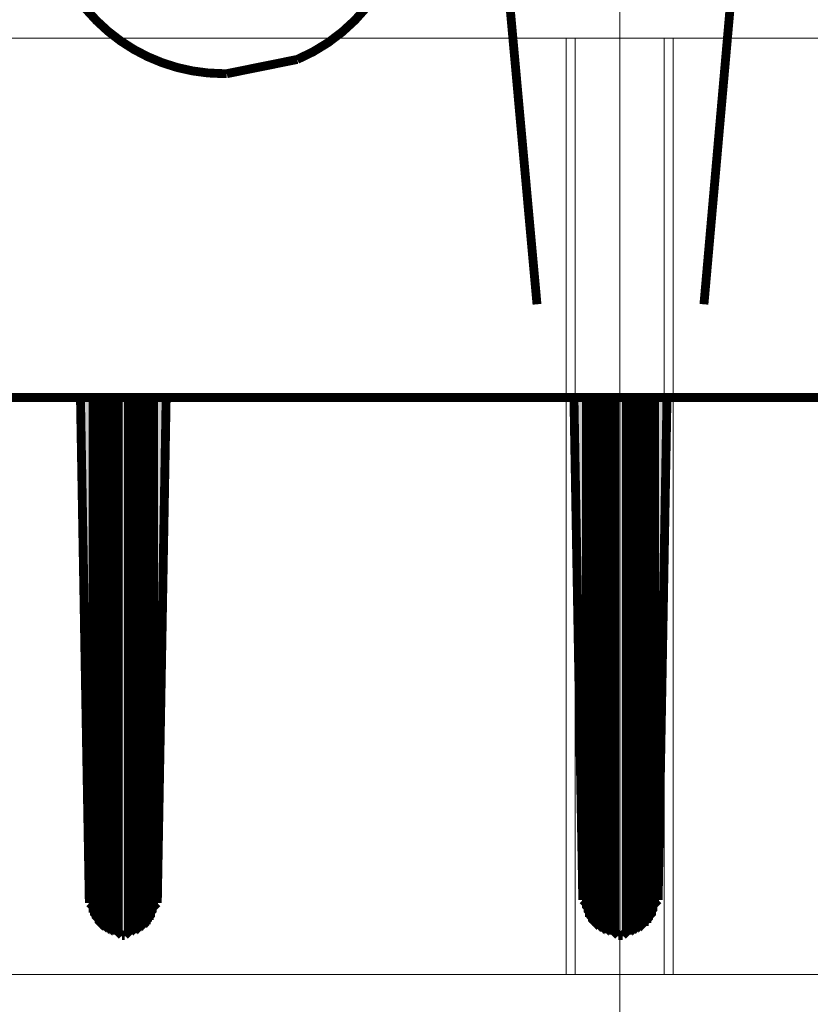
# Model space of a CAD drawing. Units: millimetres. Extents: x 717208 to 724594, y 523561 to 527724.
# Drawn here: x 722388 to 722459, y 526928 to 527016 of the extents above; entities that cross this region are included whole.
import ezdxf

# ---------------------------------------------------------------- set-up
doc = ezdxf.new("R2010")
doc.units = ezdxf.units.MM
doc.linetypes.add('CENTER2', pattern=[28.575, 19.05, -3.175, 3.175, -3.175])
doc.layers.get('0').update_dxf_attribs({"lineweight": 15})
doc.layers.add('Centre line', color=5, linetype='CENTER2', lineweight=0)

msp = doc.modelspace()

# ---------------------------------------------------------------- hatches: boundary and pattern name
at = {"lineweight": 0, "extrusion": (0, 0, -1)}
for points in [[(-722394.384, 526937.126), (-722393.588, 526982.481), (-722394.384, 526982.481)], [(-722394.517, 526936.33), (-722394.384, 526936.33), (-722394.517, 526982.481)], [(-722394.384, 526936.33), (-722394.384, 526982.481), (-722394.517, 526982.481)], [(-722394.384, 526936.463), (-722394.384, 526936.463), (-722394.384, 526982.481)], [(-722394.384, 526936.595), (-722394.384, 526936.595), (-722394.384, 526982.481)], [(-722394.384, 526936.728), (-722394.384, 526936.728), (-722394.384, 526982.481)], [(-722394.384, 526936.861), (-722394.384, 526936.861), (-722394.384, 526982.481)], [(-722394.384, 526936.993), (-722394.384, 526936.993), (-722394.384, 526982.481)], [(-722394.384, 526937.126), (-722394.384, 526937.126), (-722394.384, 526982.481)], [(-722394.649, 526935.932), (-722394.517, 526936.065), (-722394.649, 526982.481)], [(-722394.517, 526936.065), (-722394.517, 526982.481), (-722394.649, 526982.481)], [(-722394.517, 526936.198), (-722394.517, 526936.198), (-722394.517, 526982.481)], [(-722394.517, 526936.33), (-722394.517, 526936.33), (-722394.517, 526982.481)], [(-722394.782, 526935.667), (-722394.649, 526935.8), (-722394.782, 526982.481)], [(-722394.649, 526935.8), (-722394.649, 526982.481), (-722394.782, 526982.481)], [(-722394.649, 526935.932), (-722394.649, 526935.932), (-722394.649, 526982.481)], [(-722394.915, 526935.535), (-722394.782, 526935.667), (-722394.915, 526982.481)], [(-722394.782, 526935.667), (-722394.782, 526982.481), (-722394.915, 526982.481)], [(-722394.782, 526935.667), (-722394.782, 526935.667), (-722394.782, 526982.481)], [(-722394.915, 526935.402), (-722394.915, 526982.481), (-722395.047, 526982.481)], [(-722395.047, 526935.269), (-722394.915, 526935.402), (-722395.047, 526982.481)], [(-722394.915, 526935.535), (-722394.915, 526935.535), (-722394.915, 526982.481)], [(-722395.047, 526935.269), (-722395.047, 526935.269), (-722395.047, 526982.481)], [(-722395.047, 526935.269), (-722395.047, 526982.481), (-722395.18, 526982.481)], [(-722395.18, 526935.137), (-722395.047, 526935.269), (-722395.18, 526982.481)], [(-722395.18, 526935.137), (-722395.18, 526982.481), (-722395.312, 526982.481)], [(-722395.312, 526935.004), (-722395.18, 526935.137), (-722395.312, 526982.481)], [(-722395.445, 526934.871), (-722395.312, 526935.004), (-722395.445, 526982.481)], [(-722395.312, 526935.004), (-722395.312, 526982.481), (-722395.445, 526982.481)], [(-722395.312, 526935.004), (-722395.312, 526935.004), (-722395.312, 526982.481)], [(-722395.578, 526934.871), (-722395.445, 526934.871), (-722395.578, 526982.481)], [(-722395.445, 526934.871), (-722395.445, 526982.481), (-722395.578, 526982.481)], [(-722395.71, 526934.739), (-722395.578, 526934.739), (-722395.71, 526982.481)], [(-722395.578, 526934.739), (-722395.578, 526982.481), (-722395.71, 526982.481)], [(-722395.578, 526934.871), (-722395.578, 526934.871), (-722395.578, 526982.481)], [(-722395.843, 526934.606), (-722395.71, 526934.739), (-722395.843, 526982.481)], [(-722395.71, 526934.739), (-722395.71, 526982.481), (-722395.843, 526982.481)], [(-722395.976, 526934.606), (-722395.843, 526934.606), (-722395.976, 526982.481)], [(-722395.843, 526934.606), (-722395.843, 526982.481), (-722395.976, 526982.481)], [(-722396.108, 526934.474), (-722395.976, 526934.606), (-722396.108, 526982.481)], [(-722395.976, 526934.606), (-722395.976, 526982.481), (-722396.108, 526982.481)], [(-722396.241, 526934.474), (-722396.108, 526934.474), (-722396.241, 526982.481)], [(-722396.108, 526934.474), (-722396.108, 526982.481), (-722396.241, 526982.481)], [(-722396.108, 526934.474), (-722396.108, 526934.474), (-722396.108, 526982.481)], [(-722396.373, 526934.341), (-722396.241, 526934.474), (-722396.373, 526982.481)], [(-722396.241, 526934.474), (-722396.241, 526982.481), (-722396.373, 526982.481)], [(-722396.506, 526934.341), (-722396.373, 526934.341), (-722396.506, 526982.481)], [(-722396.373, 526934.341), (-722396.373, 526982.481), (-722396.506, 526982.481)], [(-722396.639, 526934.341), (-722396.506, 526934.341), (-722396.639, 526982.481)], [(-722396.506, 526934.341), (-722396.506, 526982.481), (-722396.639, 526982.481)], [(-722396.771, 526934.341), (-722396.639, 526934.341), (-722396.771, 526982.481)], [(-722396.639, 526934.341), (-722396.639, 526982.481), (-722396.771, 526982.481)], [(-722396.904, 526934.341), (-722396.771, 526934.341), (-722396.904, 526982.481)], [(-722396.771, 526934.341), (-722396.771, 526982.481), (-722396.904, 526982.481)], [(-722397.037, 526934.208), (-722396.904, 526934.341), (-722397.037, 526982.481)], [(-722396.904, 526934.341), (-722396.904, 526982.481), (-722397.037, 526982.481)], [(-722397.169, 526934.208), (-722397.037, 526934.208), (-722397.169, 526982.481)], [(-722397.037, 526934.208), (-722397.037, 526982.481), (-722397.169, 526982.481)], [(-722397.302, 526934.208), (-722397.169, 526934.208), (-722397.302, 526982.481)], [(-722397.169, 526934.208), (-722397.169, 526982.481), (-722397.302, 526982.481)], [(-722397.567, 526934.208), (-722397.302, 526934.208), (-722397.567, 526982.481)], [(-722397.302, 526934.208), (-722397.302, 526982.481), (-722397.567, 526982.481)], [(-722397.7, 526934.208), (-722397.567, 526934.208), (-722397.7, 526982.481)], [(-722397.567, 526934.208), (-722397.567, 526982.481), (-722397.7, 526982.481)], [(-722397.832, 526934.208), (-722397.7, 526934.208), (-722397.832, 526982.481)], [(-722397.7, 526934.208), (-722397.7, 526982.481), (-722397.832, 526982.481)], [(-722397.965, 526934.341), (-722397.832, 526934.208), (-722397.965, 526982.481)], [(-722397.832, 526934.208), (-722397.832, 526982.481), (-722397.965, 526982.481)], [(-722398.097, 526934.341), (-722397.965, 526934.341), (-722398.097, 526982.481)], [(-722397.965, 526934.341), (-722397.965, 526982.481), (-722398.097, 526982.481)], [(-722397.965, 526934.341), (-722397.965, 526934.341), (-722397.965, 526982.481)], [(-722398.23, 526934.341), (-722398.097, 526934.341), (-722398.23, 526982.481)], [(-722398.097, 526934.341), (-722398.097, 526982.481), (-722398.23, 526982.481)], [(-722398.363, 526934.341), (-722398.23, 526934.341), (-722398.363, 526982.481)], [(-722398.23, 526934.341), (-722398.23, 526982.481), (-722398.363, 526982.481)], [(-722398.495, 526934.474), (-722398.363, 526934.341), (-722398.495, 526982.481)], [(-722398.363, 526934.341), (-722398.363, 526982.481), (-722398.495, 526982.481)], [(-722398.628, 526934.474), (-722398.495, 526934.474), (-722398.628, 526982.481)], [(-722398.495, 526934.474), (-722398.495, 526982.481), (-722398.628, 526982.481)], [(-722398.761, 526934.474), (-722398.628, 526934.474), (-722398.761, 526982.481)], [(-722398.628, 526934.474), (-722398.628, 526982.481), (-722398.761, 526982.481)], [(-722398.893, 526934.606), (-722398.761, 526934.474), (-722398.893, 526982.481)], [(-722398.761, 526934.474), (-722398.761, 526982.481), (-722398.893, 526982.481)], [(-722399.026, 526934.739), (-722398.893, 526934.606), (-722399.026, 526982.481)], [(-722398.893, 526934.606), (-722398.893, 526982.481), (-722399.026, 526982.481)], [(-722398.893, 526934.606), (-722398.893, 526934.606), (-722398.893, 526982.481)], [(-722399.158, 526934.739), (-722399.026, 526934.739), (-722399.158, 526982.481)], [(-722399.026, 526934.739), (-722399.026, 526982.481), (-722399.158, 526982.481)], [(-722399.291, 526934.871), (-722399.158, 526934.739), (-722399.291, 526982.481)], [(-722399.158, 526934.739), (-722399.158, 526982.481), (-722399.291, 526982.481)], [(-722399.291, 526934.871), (-722399.291, 526934.871), (-722399.291, 526982.481)], [(-722399.424, 526935.004), (-722399.291, 526934.871), (-722399.424, 526982.481)], [(-722399.291, 526934.871), (-722399.291, 526982.481), (-722399.424, 526982.481)], [(-722399.556, 526935.004), (-722399.424, 526935.004), (-722399.556, 526982.481)], [(-722399.424, 526935.004), (-722399.424, 526982.481), (-722399.556, 526982.481)], [(-722399.689, 526935.137), (-722399.556, 526935.004), (-722399.689, 526982.481)], [(-722399.556, 526935.004), (-722399.556, 526982.481), (-722399.689, 526982.481)], [(-722399.821, 526935.269), (-722399.689, 526935.269), (-722399.821, 526982.481)], [(-722399.689, 526935.269), (-722399.689, 526982.481), (-722399.821, 526982.481)], [(-722399.689, 526935.269), (-722399.689, 526935.137), (-722399.689, 526982.481)], [(-722399.689, 526935.137), (-722399.689, 526935.137), (-722399.689, 526982.481)], [(-722399.954, 526935.535), (-722399.821, 526935.402), (-722399.954, 526982.481)], [(-722399.821, 526935.402), (-722399.821, 526982.481), (-722399.954, 526982.481)], [(-722399.821, 526935.402), (-722399.821, 526935.269), (-722399.821, 526982.481)], [(-722399.821, 526935.269), (-722399.821, 526935.269), (-722399.821, 526982.481)], [(-722400.087, 526935.667), (-722399.954, 526935.667), (-722400.087, 526982.481)], [(-722399.954, 526935.667), (-722399.954, 526982.481), (-722400.087, 526982.481)], [(-722399.954, 526935.667), (-722399.954, 526935.535), (-722399.954, 526982.481)], [(-722399.954, 526935.535), (-722399.954, 526935.535), (-722399.954, 526982.481)], [(-722400.087, 526935.8), (-722400.087, 526982.481), (-722400.219, 526982.481)], [(-722400.087, 526935.8), (-722400.087, 526935.667), (-722400.087, 526982.481)], [(-722400.087, 526935.667), (-722400.087, 526935.667), (-722400.087, 526982.481)], [(-722400.219, 526935.932), (-722400.087, 526935.8), (-722400.219, 526982.481)], [(-722400.219, 526935.932), (-722400.219, 526935.932), (-722400.219, 526982.481)], [(-722400.219, 526936.065), (-722400.219, 526935.932), (-722400.219, 526982.481)], [(-722400.219, 526936.065), (-722400.219, 526936.065), (-722400.219, 526982.481)], [(-722400.219, 526936.198), (-722400.219, 526936.065), (-722400.219, 526982.481)], [(-722400.219, 526936.198), (-722400.219, 526982.481), (-722400.352, 526982.481)], [(-722400.352, 526936.33), (-722400.219, 526936.198), (-722400.352, 526982.481)], [(-722400.352, 526936.33), (-722400.352, 526936.33), (-722400.352, 526982.481)], [(-722400.352, 526936.33), (-722400.352, 526936.33), (-722400.352, 526982.481)], [(-722400.352, 526936.463), (-722400.352, 526936.33), (-722400.352, 526982.481)], [(-722400.352, 526936.463), (-722400.352, 526936.463), (-722400.352, 526982.481)], [(-722400.352, 526936.595), (-722400.352, 526936.463), (-722400.352, 526982.481)], [(-722400.352, 526936.595), (-722400.352, 526982.481), (-722400.485, 526982.481)], [(-722400.485, 526936.728), (-722400.352, 526936.595), (-722400.485, 526982.481)], [(-722400.485, 526936.728), (-722400.485, 526936.728), (-722400.485, 526982.481)], [(-722400.485, 526936.861), (-722400.485, 526936.728), (-722400.485, 526982.481)], [(-722400.485, 526936.861), (-722400.485, 526936.861), (-722400.485, 526982.481)], [(-722400.485, 526936.993), (-722400.485, 526936.861), (-722400.485, 526982.481)], [(-722400.485, 526936.993), (-722400.485, 526936.993), (-722400.485, 526982.481)], [(-722400.485, 526937.126), (-722400.485, 526936.993), (-722400.485, 526982.481)], [(-722400.485, 526937.126), (-722400.485, 526982.481), (-722401.28, 526982.481)], [(-722438.678, 526937.391), (-722437.882, 526982.481), (-722438.678, 526982.481)], [(-722438.811, 526936.595), (-722438.678, 526936.728), (-722438.811, 526982.481)], [(-722438.678, 526936.728), (-722438.678, 526982.481), (-722438.811, 526982.481)], [(-722438.678, 526937.391), (-722438.678, 526937.391), (-722438.678, 526982.481)], [(-722438.678, 526937.259), (-722438.678, 526937.259), (-722438.678, 526982.481)], [(-722438.678, 526937.126), (-722438.678, 526937.126), (-722438.678, 526982.481)], [(-722438.678, 526936.993), (-722438.678, 526936.993), (-722438.678, 526982.481)], [(-722438.678, 526936.861), (-722438.678, 526936.861), (-722438.678, 526982.481)], [(-722438.811, 526936.595), (-722438.811, 526936.595), (-722438.811, 526982.481)], [(-722438.811, 526936.463), (-722438.811, 526936.463), (-722438.811, 526982.481)], [(-722438.811, 526936.33), (-722438.811, 526982.481), (-722438.943, 526982.481)], [(-722438.943, 526936.198), (-722438.811, 526936.33), (-722438.943, 526982.481)], [(-722438.943, 526936.198), (-722438.943, 526936.198), (-722438.943, 526982.481)], [(-722438.943, 526936.065), (-722438.943, 526936.065), (-722438.943, 526982.481)], [(-722438.943, 526935.932), (-722438.943, 526982.481), (-722439.076, 526982.481)], [(-722439.076, 526935.932), (-722438.943, 526935.932), (-722439.076, 526982.481)], [(-722439.076, 526935.932), (-722439.076, 526935.932), (-722439.076, 526982.481)], [(-722439.076, 526935.8), (-722439.076, 526982.481), (-722439.209, 526982.481)], [(-722439.209, 526935.667), (-722439.076, 526935.8), (-722439.209, 526982.481)], [(-722439.209, 526935.667), (-722439.209, 526935.667), (-722439.209, 526982.481)], [(-722439.209, 526935.535), (-722439.209, 526982.481), (-722439.341, 526982.481)], [(-722439.341, 526935.402), (-722439.209, 526935.535), (-722439.341, 526982.481)], [(-722439.341, 526935.402), (-722439.341, 526982.481), (-722439.474, 526982.481)], [(-722439.474, 526935.402), (-722439.341, 526935.402), (-722439.474, 526982.481)], [(-722439.474, 526935.402), (-722439.474, 526935.402), (-722439.474, 526982.481)], [(-722439.474, 526935.269), (-722439.474, 526982.481), (-722439.606, 526982.481)], [(-722439.606, 526935.137), (-722439.474, 526935.269), (-722439.606, 526982.481)], [(-722439.606, 526935.137), (-722439.606, 526982.481), (-722439.739, 526982.481)], [(-722439.739, 526935.137), (-722439.606, 526935.137), (-722439.739, 526982.481)], [(-722439.739, 526935.137), (-722439.739, 526935.137), (-722439.739, 526982.481)], [(-722439.739, 526935.004), (-722439.739, 526982.481), (-722439.872, 526982.481)], [(-722439.872, 526934.871), (-722439.739, 526935.004), (-722439.872, 526982.481)], [(-722439.872, 526934.871), (-722439.872, 526982.481), (-722440.004, 526982.481)], [(-722440.004, 526934.871), (-722439.872, 526934.871), (-722440.004, 526982.481)], [(-722440.004, 526934.871), (-722440.004, 526982.481), (-722440.137, 526982.481)], [(-722440.137, 526934.739), (-722440.004, 526934.871), (-722440.137, 526982.481)], [(-722440.137, 526934.739), (-722440.137, 526982.481), (-722440.27, 526982.481)], [(-722440.27, 526934.739), (-722440.137, 526934.739), (-722440.27, 526982.481)], [(-722440.27, 526934.739), (-722440.27, 526934.739), (-722440.27, 526982.481)], [(-722440.27, 526934.606), (-722440.27, 526982.481), (-722440.402, 526982.481)], [(-722440.402, 526934.606), (-722440.27, 526934.606), (-722440.402, 526982.481)], [(-722440.402, 526934.606), (-722440.402, 526982.481), (-722440.535, 526982.481)], [(-722440.535, 526934.474), (-722440.402, 526934.606), (-722440.535, 526982.481)], [(-722440.535, 526934.474), (-722440.535, 526982.481), (-722440.667, 526982.481)], [(-722440.667, 526934.474), (-722440.535, 526934.474), (-722440.667, 526982.481)], [(-722440.667, 526934.474), (-722440.667, 526982.481), (-722440.8, 526982.481)], [(-722440.8, 526934.474), (-722440.667, 526934.474), (-722440.8, 526982.481)], [(-722440.8, 526934.474), (-722440.8, 526982.481), (-722440.933, 526982.481)], [(-722440.933, 526934.341), (-722440.8, 526934.474), (-722440.933, 526982.481)], [(-722440.933, 526934.341), (-722440.933, 526982.481), (-722441.065, 526982.481)], [(-722441.065, 526934.341), (-722440.933, 526934.341), (-722441.065, 526982.481)], [(-722441.065, 526934.341), (-722441.065, 526982.481), (-722441.198, 526982.481)], [(-722441.198, 526934.341), (-722441.065, 526934.341), (-722441.198, 526982.481)], [(-722441.198, 526934.341), (-722441.198, 526982.481), (-722441.33, 526982.481)], [(-722441.33, 526934.341), (-722441.198, 526934.341), (-722441.33, 526982.481)], [(-722441.33, 526934.341), (-722441.33, 526982.481), (-722441.463, 526982.481)], [(-722441.463, 526934.341), (-722441.33, 526934.341), (-722441.463, 526982.481)], [(-722441.463, 526934.341), (-722441.463, 526982.481), (-722441.596, 526982.481)], [(-722441.596, 526934.208), (-722441.463, 526934.341), (-722441.596, 526982.481)], [(-722441.596, 526934.208), (-722441.596, 526982.481), (-722441.728, 526982.481)], [(-722441.728, 526934.208), (-722441.596, 526934.208), (-722441.728, 526982.481)], [(-722441.728, 526934.208), (-722441.728, 526982.481), (-722441.861, 526982.481)], [(-722441.861, 526934.208), (-722441.728, 526934.208), (-722441.861, 526982.481)], [(-722441.861, 526934.208), (-722441.861, 526982.481), (-722442.259, 526982.481)], [(-722442.259, 526934.208), (-722441.861, 526934.208), (-722442.259, 526982.481)], [(-722442.259, 526934.208), (-722442.259, 526982.481), (-722442.391, 526982.481)], [(-722442.391, 526934.208), (-722442.259, 526934.208), (-722442.391, 526982.481)], [(-722442.391, 526934.208), (-722442.391, 526982.481), (-722442.524, 526982.481)], [(-722442.524, 526934.208), (-722442.391, 526934.208), (-722442.524, 526982.481)], [(-722442.524, 526934.208), (-722442.524, 526982.481), (-722442.657, 526982.481)], [(-722442.657, 526934.341), (-722442.524, 526934.208), (-722442.657, 526982.481)], [(-722442.657, 526934.341), (-722442.657, 526982.481), (-722442.789, 526982.481)], [(-722442.789, 526934.341), (-722442.657, 526934.341), (-722442.789, 526982.481)], [(-722442.789, 526934.341), (-722442.789, 526982.481), (-722442.922, 526982.481)], [(-722442.922, 526934.341), (-722442.789, 526934.341), (-722442.922, 526982.481)], [(-722442.922, 526934.341), (-722442.922, 526982.481), (-722443.054, 526982.481)], [(-722443.054, 526934.341), (-722442.922, 526934.341), (-722443.054, 526982.481)], [(-722443.054, 526934.341), (-722443.054, 526982.481), (-722443.187, 526982.481)], [(-722443.187, 526934.341), (-722443.054, 526934.341), (-722443.187, 526982.481)], [(-722443.187, 526934.341), (-722443.187, 526982.481), (-722443.32, 526982.481)], [(-722443.32, 526934.474), (-722443.187, 526934.341), (-722443.32, 526982.481)], [(-722443.32, 526934.474), (-722443.32, 526934.474), (-722443.32, 526982.481)], [(-722443.32, 526934.474), (-722443.32, 526982.481), (-722443.452, 526982.481)], [(-722443.452, 526934.474), (-722443.32, 526934.474), (-722443.452, 526982.481)], [(-722443.452, 526934.474), (-722443.452, 526982.481), (-722443.585, 526982.481)], [(-722443.585, 526934.606), (-722443.452, 526934.474), (-722443.585, 526982.481)], [(-722443.585, 526934.606), (-722443.585, 526982.481), (-722443.718, 526982.481)], [(-722443.718, 526934.606), (-722443.585, 526934.606), (-722443.718, 526982.481)], [(-722443.718, 526934.606), (-722443.718, 526982.481), (-722443.85, 526982.481)], [(-722443.85, 526934.739), (-722443.718, 526934.606), (-722443.85, 526982.481)], [(-722443.85, 526934.739), (-722443.85, 526982.481), (-722443.983, 526982.481)], [(-722443.983, 526934.739), (-722443.85, 526934.739), (-722443.983, 526982.481)], [(-722443.983, 526934.739), (-722443.983, 526982.481), (-722444.115, 526982.481)], [(-722444.115, 526934.871), (-722443.983, 526934.739), (-722444.115, 526982.481)], [(-722444.115, 526934.871), (-722444.115, 526934.871), (-722444.115, 526982.481)], [(-722444.115, 526934.871), (-722444.115, 526982.481), (-722444.248, 526982.481)], [(-722444.248, 526935.004), (-722444.115, 526934.871), (-722444.248, 526982.481)], [(-722444.381, 526935.137), (-722444.248, 526935.004), (-722444.381, 526982.481)], [(-722444.248, 526935.004), (-722444.248, 526982.481), (-722444.381, 526982.481)], [(-722444.513, 526935.137), (-722444.381, 526935.137), (-722444.513, 526982.481)], [(-722444.381, 526935.137), (-722444.381, 526982.481), (-722444.513, 526982.481)], [(-722444.646, 526935.402), (-722444.513, 526935.269), (-722444.646, 526982.481)], [(-722444.513, 526935.269), (-722444.513, 526982.481), (-722444.646, 526982.481)], [(-722444.513, 526935.269), (-722444.513, 526935.137), (-722444.513, 526982.481)], [(-722444.513, 526935.137), (-722444.513, 526935.137), (-722444.513, 526982.481)], [(-722444.778, 526935.402), (-722444.646, 526935.402), (-722444.778, 526982.481)], [(-722444.646, 526935.402), (-722444.646, 526982.481), (-722444.778, 526982.481)], [(-722444.911, 526935.667), (-722444.778, 526935.535), (-722444.911, 526982.481)], [(-722444.778, 526935.535), (-722444.778, 526982.481), (-722444.911, 526982.481)], [(-722444.778, 526935.535), (-722444.778, 526935.402), (-722444.778, 526982.481)], [(-722444.778, 526935.402), (-722444.778, 526935.402), (-722444.778, 526982.481)], [(-722445.044, 526935.932), (-722444.911, 526935.8), (-722445.044, 526982.481)], [(-722444.911, 526935.8), (-722444.911, 526982.481), (-722445.044, 526982.481)], [(-722444.911, 526935.8), (-722444.911, 526935.667), (-722444.911, 526982.481)], [(-722444.911, 526935.667), (-722444.911, 526935.667), (-722444.911, 526982.481)], [(-722445.176, 526936.065), (-722445.044, 526935.932), (-722445.176, 526982.481)], [(-722445.044, 526935.932), (-722445.044, 526982.481), (-722445.176, 526982.481)], [(-722445.044, 526935.932), (-722445.044, 526935.932), (-722445.044, 526982.481)], [(-722445.309, 526936.463), (-722445.176, 526936.33), (-722445.309, 526982.481)], [(-722445.176, 526936.33), (-722445.176, 526982.481), (-722445.309, 526982.481)], [(-722445.176, 526936.33), (-722445.176, 526936.198), (-722445.176, 526982.481)], [(-722445.176, 526936.198), (-722445.176, 526936.198), (-722445.176, 526982.481)], [(-722445.176, 526936.198), (-722445.176, 526936.065), (-722445.176, 526982.481)], [(-722445.176, 526936.065), (-722445.176, 526936.065), (-722445.176, 526982.481)], [(-722445.309, 526936.861), (-722445.309, 526936.728), (-722445.309, 526982.481)], [(-722445.309, 526936.728), (-722445.309, 526936.728), (-722445.309, 526982.481)], [(-722445.309, 526936.728), (-722445.309, 526936.595), (-722445.309, 526982.481)], [(-722445.309, 526936.595), (-722445.309, 526936.595), (-722445.309, 526982.481)], [(-722445.309, 526936.595), (-722445.309, 526936.463), (-722445.309, 526982.481)], [(-722445.309, 526936.463), (-722445.309, 526936.463), (-722445.309, 526982.481)], [(-722445.442, 526936.993), (-722445.309, 526936.861), (-722445.442, 526982.481)], [(-722445.309, 526936.861), (-722445.309, 526982.481), (-722445.442, 526982.481)], [(-722445.442, 526937.391), (-722445.442, 526982.481), (-722446.237, 526982.481)], [(-722445.442, 526937.391), (-722445.442, 526937.259), (-722445.442, 526982.481)], [(-722445.442, 526937.259), (-722445.442, 526937.259), (-722445.442, 526982.481)], [(-722445.442, 526937.259), (-722445.442, 526937.126), (-722445.442, 526982.481)], [(-722445.442, 526937.126), (-722445.442, 526937.126), (-722445.442, 526982.481)], [(-722445.442, 526937.126), (-722445.442, 526936.993), (-722445.442, 526982.481)], [(-722445.442, 526936.993), (-722445.442, 526936.993), (-722445.442, 526982.481)]]:
    msp.add_hatch(color=35, dxfattribs=at).paths.add_polyline_path(points)

# ---------------------------------------------------------------- linework, layer by layer
for p, q in [((722595.994, 527014.714), (722245.994, 527014.714)), ((722437.194, 527014.714), (722437.194, 526930.714)), ((722437.994, 526930.714), (722437.994, 527014.714)), ((722445.994, 526930.714), (722445.994, 527014.714)), ((722446.794, 527014.714), (722446.794, 526930.714)), ((722595.994, 526930.714), (722287.994, 526930.714))]:
    msp.add_line(p, q)
at = {"color": 35, "lineweight": 0, "extrusion": (0, 0, -1), "const_width": 0.796}
for points in [[(-722429.528, 527046.402), (-722434.567, 526990.836)], [(-722454.459, 527046.402), (-722449.553, 526990.836)], [(-722406.452, 527011.524), (-722406.718, 527011.524)], [(-722562.542, 526982.481), (-722321.445, 526982.481)], [(-722393.588, 526982.481), (-722394.384, 526937.126)], [(-722401.28, 526982.481), (-722400.485, 526937.126)], [(-722437.882, 526982.481), (-722438.678, 526937.391)], [(-722445.442, 526937.391), (-722446.237, 526982.481)], [(-722397.302, 526934.208), (-722394.384, 526937.126)], [(-722400.485, 526937.126), (-722397.567, 526934.208)], [(-722441.861, 526934.208), (-722438.678, 526937.391)], [(-722445.442, 526937.391), (-722442.259, 526934.208)], [(-722397.302, 526934.208), (-722397.567, 526934.208)], [(-722442.259, 526934.208), (-722441.861, 526934.208)]]:
    msp.add_lwpolyline(points, dxfattribs=at)
for points in [[(-722406.452, 527011.524, 0.199393), (-722395.031, 527016.281, 0.199393), (-722390.273, 527027.703)], [(-722422.897, 527027.703, 0.300969), (-722413.05, 527012.802), (-722406.718, 527011.524)]]:
    msp.add_lwpolyline(points, format="xyb", dxfattribs=at)
at = {"color": 35, "lineweight": 0, "extrusion": (0, 0, -1), "const_width": 0.133}
for points in [[(-722394.384, 526936.33), (-722394.384, 526982.481), (-722394.517, 526982.481), (-722394.384, 526936.33)], [(-722394.517, 526936.33), (-722394.384, 526936.33), (-722394.517, 526982.481), (-722394.517, 526936.33)], [(-722394.384, 526936.33), (-722394.384, 526982.481), (-722394.384, 526936.33)], [(-722394.384, 526936.463), (-722394.384, 526936.463), (-722394.384, 526982.481)], [(-722394.384, 526936.463), (-722394.384, 526982.481), (-722394.384, 526936.463)], [(-722394.384, 526936.595), (-722394.384, 526936.595), (-722394.384, 526982.481)], [(-722394.384, 526936.595), (-722394.384, 526982.481), (-722394.384, 526936.595)], [(-722394.384, 526936.728), (-722394.384, 526936.728), (-722394.384, 526982.481)], [(-722394.384, 526936.728), (-722394.384, 526982.481), (-722394.384, 526936.728)], [(-722394.384, 526936.861), (-722394.384, 526936.861), (-722394.384, 526982.481)], [(-722394.384, 526936.861), (-722394.384, 526982.481), (-722394.384, 526936.861)], [(-722394.384, 526936.993), (-722394.384, 526936.993), (-722394.384, 526982.481)], [(-722394.384, 526936.993), (-722394.384, 526982.481), (-722394.384, 526936.993)], [(-722394.384, 526937.126), (-722394.384, 526937.126), (-722394.384, 526982.481)], [(-722394.517, 526936.065), (-722394.517, 526982.481), (-722394.649, 526982.481), (-722394.517, 526936.065)], [(-722394.649, 526935.932), (-722394.517, 526936.065), (-722394.649, 526982.481), (-722394.649, 526935.932)], [(-722394.517, 526936.065), (-722394.517, 526982.481), (-722394.517, 526936.065)], [(-722394.517, 526936.198), (-722394.517, 526936.198), (-722394.517, 526982.481)], [(-722394.517, 526936.198), (-722394.517, 526982.481), (-722394.517, 526936.198)], [(-722394.517, 526936.33), (-722394.517, 526936.33), (-722394.517, 526982.481)], [(-722394.649, 526935.8), (-722394.649, 526982.481), (-722394.782, 526982.481), (-722394.649, 526935.8)], [(-722394.782, 526935.667), (-722394.649, 526935.8), (-722394.782, 526982.481), (-722394.782, 526935.667)], [(-722394.649, 526935.8), (-722394.649, 526982.481), (-722394.649, 526935.8)], [(-722394.649, 526935.932), (-722394.649, 526935.932), (-722394.649, 526982.481)], [(-722394.782, 526935.667), (-722394.782, 526982.481), (-722394.915, 526982.481), (-722394.782, 526935.667)], [(-722394.915, 526935.535), (-722394.782, 526935.667), (-722394.915, 526982.481), (-722394.915, 526935.535)], [(-722394.782, 526935.667), (-722394.782, 526982.481), (-722394.782, 526935.667)], [(-722394.782, 526935.667), (-722394.782, 526935.667), (-722394.782, 526982.481)], [(-722394.915, 526935.402), (-722394.915, 526982.481), (-722395.047, 526982.481), (-722394.915, 526935.402)], [(-722394.915, 526935.402), (-722394.915, 526982.481), (-722394.915, 526935.402)], [(-722395.047, 526935.269), (-722394.915, 526935.402), (-722395.047, 526982.481), (-722395.047, 526935.269)], [(-722394.915, 526935.535), (-722394.915, 526935.535), (-722394.915, 526982.481)], [(-722395.047, 526935.269), (-722395.047, 526982.481), (-722395.18, 526982.481), (-722395.047, 526935.269)], [(-722395.047, 526935.269), (-722395.047, 526935.269), (-722395.047, 526982.481)], [(-722395.047, 526935.269), (-722395.047, 526982.481), (-722395.047, 526935.269)], [(-722395.18, 526935.137), (-722395.047, 526935.269), (-722395.18, 526982.481), (-722395.18, 526935.137)], [(-722395.18, 526935.137), (-722395.18, 526982.481), (-722395.312, 526982.481), (-722395.18, 526935.137)], [(-722395.312, 526935.004), (-722395.18, 526935.137), (-722395.312, 526982.481), (-722395.312, 526935.004)], [(-722395.312, 526935.004), (-722395.312, 526982.481), (-722395.445, 526982.481), (-722395.312, 526935.004)], [(-722395.445, 526934.871), (-722395.312, 526935.004), (-722395.445, 526982.481), (-722395.445, 526934.871)], [(-722395.312, 526935.004), (-722395.312, 526935.004), (-722395.312, 526982.481)], [(-722395.312, 526935.004), (-722395.312, 526982.481), (-722395.312, 526935.004)], [(-722395.445, 526934.871), (-722395.445, 526982.481), (-722395.578, 526982.481), (-722395.445, 526934.871)], [(-722395.578, 526934.871), (-722395.445, 526934.871), (-722395.578, 526982.481), (-722395.578, 526934.871)], [(-722395.578, 526934.739), (-722395.578, 526982.481), (-722395.71, 526982.481), (-722395.578, 526934.739)], [(-722395.71, 526934.739), (-722395.578, 526934.739), (-722395.71, 526982.481), (-722395.71, 526934.739)], [(-722395.578, 526934.739), (-722395.578, 526982.481), (-722395.578, 526934.739)], [(-722395.578, 526934.871), (-722395.578, 526934.871), (-722395.578, 526982.481)], [(-722395.71, 526934.739), (-722395.71, 526982.481), (-722395.843, 526982.481), (-722395.71, 526934.739)], [(-722395.843, 526934.606), (-722395.71, 526934.739), (-722395.843, 526982.481), (-722395.843, 526934.606)], [(-722395.976, 526934.606), (-722395.843, 526934.606), (-722395.976, 526982.481), (-722395.976, 526934.606)], [(-722395.843, 526934.606), (-722395.843, 526982.481), (-722395.976, 526982.481), (-722395.843, 526934.606)], [(-722395.976, 526934.606), (-722395.976, 526982.481), (-722396.108, 526982.481), (-722395.976, 526934.606)], [(-722396.108, 526934.474), (-722395.976, 526934.606), (-722396.108, 526982.481), (-722396.108, 526934.474)], [(-722396.108, 526934.474), (-722396.108, 526982.481), (-722396.241, 526982.481), (-722396.108, 526934.474)], [(-722396.241, 526934.474), (-722396.108, 526934.474), (-722396.241, 526982.481), (-722396.241, 526934.474)], [(-722396.108, 526934.474), (-722396.108, 526982.481), (-722396.108, 526934.474)], [(-722396.108, 526934.474), (-722396.108, 526934.474), (-722396.108, 526982.481)], [(-722396.373, 526934.341), (-722396.241, 526934.474), (-722396.373, 526982.481), (-722396.373, 526934.341)], [(-722396.241, 526934.474), (-722396.241, 526982.481), (-722396.373, 526982.481), (-722396.241, 526934.474)], [(-722396.373, 526934.341), (-722396.373, 526982.481), (-722396.506, 526982.481), (-722396.373, 526934.341)], [(-722396.506, 526934.341), (-722396.373, 526934.341), (-722396.506, 526982.481), (-722396.506, 526934.341)], [(-722396.506, 526934.341), (-722396.506, 526982.481), (-722396.639, 526982.481), (-722396.506, 526934.341)], [(-722396.639, 526934.341), (-722396.506, 526934.341), (-722396.639, 526982.481), (-722396.639, 526934.341)], [(-722396.639, 526934.341), (-722396.639, 526982.481), (-722396.771, 526982.481), (-722396.639, 526934.341)], [(-722396.771, 526934.341), (-722396.639, 526934.341), (-722396.771, 526982.481), (-722396.771, 526934.341)], [(-722396.771, 526934.341), (-722396.771, 526982.481), (-722396.904, 526982.481), (-722396.771, 526934.341)], [(-722396.904, 526934.341), (-722396.771, 526934.341), (-722396.904, 526982.481), (-722396.904, 526934.341)], [(-722396.904, 526934.341), (-722396.904, 526982.481), (-722397.037, 526982.481), (-722396.904, 526934.341)], [(-722397.037, 526934.208), (-722396.904, 526934.341), (-722397.037, 526982.481), (-722397.037, 526934.208)], [(-722397.037, 526934.208), (-722397.037, 526982.481), (-722397.169, 526982.481), (-722397.037, 526934.208)], [(-722397.169, 526934.208), (-722397.037, 526934.208), (-722397.169, 526982.481), (-722397.169, 526934.208)], [(-722397.169, 526934.208), (-722397.169, 526982.481), (-722397.302, 526982.481), (-722397.169, 526934.208)], [(-722397.302, 526934.208), (-722397.169, 526934.208), (-722397.302, 526982.481), (-722397.302, 526934.208)], [(-722397.7, 526934.208), (-722397.567, 526934.208), (-722397.7, 526982.481), (-722397.7, 526934.208)], [(-722397.567, 526934.208), (-722397.567, 526982.481), (-722397.7, 526982.481), (-722397.567, 526934.208)], [(-722397.7, 526934.208), (-722397.7, 526982.481), (-722397.832, 526982.481), (-722397.7, 526934.208)], [(-722397.832, 526934.208), (-722397.7, 526934.208), (-722397.832, 526982.481), (-722397.832, 526934.208)], [(-722397.965, 526934.341), (-722397.832, 526934.208), (-722397.965, 526982.481), (-722397.965, 526934.341)], [(-722397.832, 526934.208), (-722397.832, 526982.481), (-722397.965, 526982.481), (-722397.832, 526934.208)], [(-722398.097, 526934.341), (-722397.965, 526934.341), (-722398.097, 526982.481), (-722398.097, 526934.341)], [(-722397.965, 526934.341), (-722397.965, 526982.481), (-722398.097, 526982.481), (-722397.965, 526934.341)], [(-722397.965, 526934.341), (-722397.965, 526982.481), (-722397.965, 526934.341)], [(-722397.965, 526934.341), (-722397.965, 526934.341), (-722397.965, 526982.481)], [(-722398.097, 526934.341), (-722398.097, 526982.481), (-722398.23, 526982.481), (-722398.097, 526934.341)], [(-722398.23, 526934.341), (-722398.097, 526934.341), (-722398.23, 526982.481), (-722398.23, 526934.341)], [(-722398.23, 526934.341), (-722398.23, 526982.481), (-722398.363, 526982.481), (-722398.23, 526934.341)], [(-722398.363, 526934.341), (-722398.23, 526934.341), (-722398.363, 526982.481), (-722398.363, 526934.341)], [(-722398.363, 526934.341), (-722398.363, 526982.481), (-722398.495, 526982.481), (-722398.363, 526934.341)], [(-722398.495, 526934.474), (-722398.363, 526934.341), (-722398.495, 526982.481), (-722398.495, 526934.474)], [(-722398.495, 526934.474), (-722398.495, 526982.481), (-722398.628, 526982.481), (-722398.495, 526934.474)], [(-722398.628, 526934.474), (-722398.495, 526934.474), (-722398.628, 526982.481), (-722398.628, 526934.474)], [(-722398.761, 526934.474), (-722398.628, 526934.474), (-722398.761, 526982.481), (-722398.761, 526934.474)], [(-722398.628, 526934.474), (-722398.628, 526982.481), (-722398.761, 526982.481), (-722398.628, 526934.474)], [(-722398.761, 526934.474), (-722398.761, 526982.481), (-722398.893, 526982.481), (-722398.761, 526934.474)], [(-722398.893, 526934.606), (-722398.761, 526934.474), (-722398.893, 526982.481), (-722398.893, 526934.606)], [(-722399.026, 526934.739), (-722398.893, 526934.606), (-722399.026, 526982.481), (-722399.026, 526934.739)], [(-722398.893, 526934.606), (-722398.893, 526982.481), (-722399.026, 526982.481), (-722398.893, 526934.606)], [(-722398.893, 526934.606), (-722398.893, 526982.481), (-722398.893, 526934.606)], [(-722398.893, 526934.606), (-722398.893, 526934.606), (-722398.893, 526982.481)], [(-722399.026, 526934.739), (-722399.026, 526982.481), (-722399.158, 526982.481), (-722399.026, 526934.739)], [(-722399.158, 526934.739), (-722399.026, 526934.739), (-722399.158, 526982.481), (-722399.158, 526934.739)], [(-722399.158, 526934.739), (-722399.158, 526982.481), (-722399.291, 526982.481), (-722399.158, 526934.739)], [(-722399.291, 526934.871), (-722399.158, 526934.739), (-722399.291, 526982.481), (-722399.291, 526934.871)], [(-722399.424, 526935.004), (-722399.291, 526934.871), (-722399.424, 526982.481), (-722399.424, 526935.004)], [(-722399.291, 526934.871), (-722399.291, 526982.481), (-722399.424, 526982.481), (-722399.291, 526934.871)], [(-722399.291, 526934.871), (-722399.291, 526982.481), (-722399.291, 526934.871)], [(-722399.291, 526934.871), (-722399.291, 526934.871), (-722399.291, 526982.481)], [(-722399.424, 526935.004), (-722399.424, 526982.481), (-722399.556, 526982.481), (-722399.424, 526935.004)], [(-722399.556, 526935.004), (-722399.424, 526935.004), (-722399.556, 526982.481), (-722399.556, 526935.004)], [(-722399.689, 526935.137), (-722399.556, 526935.004), (-722399.689, 526982.481), (-722399.689, 526935.137)], [(-722399.556, 526935.004), (-722399.556, 526982.481), (-722399.689, 526982.481), (-722399.556, 526935.004)], [(-722399.821, 526935.269), (-722399.689, 526935.269), (-722399.821, 526982.481), (-722399.821, 526935.269)], [(-722399.689, 526935.269), (-722399.689, 526982.481), (-722399.821, 526982.481), (-722399.689, 526935.269)], [(-722399.689, 526935.269), (-722399.689, 526935.137), (-722399.689, 526982.481), (-722399.689, 526935.269)], [(-722399.689, 526935.137), (-722399.689, 526935.137), (-722399.689, 526982.481)], [(-722399.821, 526935.402), (-722399.821, 526982.481), (-722399.954, 526982.481), (-722399.821, 526935.402)], [(-722399.954, 526935.535), (-722399.821, 526935.402), (-722399.954, 526982.481), (-722399.954, 526935.535)], [(-722399.821, 526935.402), (-722399.821, 526935.269), (-722399.821, 526982.481), (-722399.821, 526935.402)], [(-722399.821, 526935.269), (-722399.821, 526935.269), (-722399.821, 526982.481)], [(-722399.954, 526935.667), (-722399.954, 526982.481), (-722400.087, 526982.481), (-722399.954, 526935.667)], [(-722400.087, 526935.667), (-722399.954, 526935.667), (-722400.087, 526982.481), (-722400.087, 526935.667)], [(-722399.954, 526935.667), (-722399.954, 526935.535), (-722399.954, 526982.481), (-722399.954, 526935.667)], [(-722399.954, 526935.535), (-722399.954, 526935.535), (-722399.954, 526982.481)], [(-722400.087, 526935.8), (-722400.087, 526982.481), (-722400.219, 526982.481), (-722400.087, 526935.8)], [(-722400.219, 526935.932), (-722400.087, 526935.8), (-722400.219, 526982.481), (-722400.219, 526935.932)], [(-722400.087, 526935.8), (-722400.087, 526935.667), (-722400.087, 526982.481), (-722400.087, 526935.8)], [(-722400.087, 526935.667), (-722400.087, 526935.667), (-722400.087, 526982.481)], [(-722400.219, 526936.198), (-722400.219, 526982.481), (-722400.352, 526982.481), (-722400.219, 526936.198)], [(-722400.219, 526935.932), (-722400.219, 526935.932), (-722400.219, 526982.481)], [(-722400.219, 526936.065), (-722400.219, 526935.932), (-722400.219, 526982.481), (-722400.219, 526936.065)], [(-722400.219, 526936.065), (-722400.219, 526936.065), (-722400.219, 526982.481)], [(-722400.219, 526936.198), (-722400.219, 526936.065), (-722400.219, 526982.481), (-722400.219, 526936.198)], [(-722400.352, 526936.33), (-722400.219, 526936.198), (-722400.352, 526982.481), (-722400.352, 526936.33)], [(-722400.485, 526936.728), (-722400.352, 526936.595), (-722400.485, 526982.481), (-722400.485, 526936.728)], [(-722400.352, 526936.595), (-722400.352, 526982.481), (-722400.485, 526982.481), (-722400.352, 526936.595)], [(-722400.352, 526936.33), (-722400.352, 526936.33), (-722400.352, 526982.481)], [(-722400.352, 526936.33), (-722400.352, 526982.481), (-722400.352, 526936.33)], [(-722400.352, 526936.33), (-722400.352, 526936.33), (-722400.352, 526982.481)], [(-722400.352, 526936.463), (-722400.352, 526936.33), (-722400.352, 526982.481), (-722400.352, 526936.463)], [(-722400.352, 526936.463), (-722400.352, 526936.463), (-722400.352, 526982.481)], [(-722400.352, 526936.595), (-722400.352, 526936.463), (-722400.352, 526982.481), (-722400.352, 526936.595)], [(-722400.485, 526936.728), (-722400.485, 526936.728), (-722400.485, 526982.481)], [(-722400.485, 526936.861), (-722400.485, 526936.728), (-722400.485, 526982.481), (-722400.485, 526936.861)], [(-722400.485, 526936.861), (-722400.485, 526936.861), (-722400.485, 526982.481)], [(-722400.485, 526936.993), (-722400.485, 526936.861), (-722400.485, 526982.481), (-722400.485, 526936.993)], [(-722400.485, 526936.993), (-722400.485, 526936.993), (-722400.485, 526982.481)], [(-722400.485, 526937.126), (-722400.485, 526936.993), (-722400.485, 526982.481), (-722400.485, 526937.126)], [(-722438.678, 526936.728), (-722438.678, 526982.481), (-722438.811, 526982.481), (-722438.678, 526936.728)], [(-722438.811, 526936.595), (-722438.678, 526936.728), (-722438.811, 526982.481), (-722438.811, 526936.595)], [(-722438.678, 526936.728), (-722438.678, 526982.481), (-722438.678, 526936.728)], [(-722438.678, 526937.391), (-722438.678, 526937.391), (-722438.678, 526982.481)], [(-722438.678, 526937.259), (-722438.678, 526982.481), (-722438.678, 526937.259)], [(-722438.678, 526937.259), (-722438.678, 526937.259), (-722438.678, 526982.481)], [(-722438.678, 526937.126), (-722438.678, 526982.481), (-722438.678, 526937.126)], [(-722438.678, 526937.126), (-722438.678, 526937.126), (-722438.678, 526982.481)], [(-722438.678, 526936.993), (-722438.678, 526982.481), (-722438.678, 526936.993)], [(-722438.678, 526936.993), (-722438.678, 526936.993), (-722438.678, 526982.481)], [(-722438.678, 526936.861), (-722438.678, 526982.481), (-722438.678, 526936.861)], [(-722438.678, 526936.861), (-722438.678, 526936.861), (-722438.678, 526982.481)], [(-722438.811, 526936.33), (-722438.811, 526982.481), (-722438.943, 526982.481), (-722438.811, 526936.33)], [(-722438.811, 526936.595), (-722438.811, 526936.595), (-722438.811, 526982.481)], [(-722438.811, 526936.463), (-722438.811, 526936.463), (-722438.811, 526982.481)], [(-722438.811, 526936.33), (-722438.811, 526982.481), (-722438.811, 526936.33)], [(-722438.943, 526936.198), (-722438.811, 526936.33), (-722438.943, 526982.481), (-722438.943, 526936.198)], [(-722438.811, 526936.463), (-722438.811, 526982.481), (-722438.811, 526936.463)], [(-722438.943, 526935.932), (-722438.943, 526982.481), (-722439.076, 526982.481), (-722438.943, 526935.932)], [(-722438.943, 526936.198), (-722438.943, 526936.198), (-722438.943, 526982.481)], [(-722438.943, 526936.065), (-722438.943, 526982.481), (-722438.943, 526936.065)], [(-722438.943, 526936.065), (-722438.943, 526936.065), (-722438.943, 526982.481)], [(-722438.943, 526935.932), (-722438.943, 526982.481), (-722438.943, 526935.932)], [(-722439.076, 526935.932), (-722438.943, 526935.932), (-722439.076, 526982.481), (-722439.076, 526935.932)], [(-722439.076, 526935.8), (-722439.076, 526982.481), (-722439.209, 526982.481), (-722439.076, 526935.8)], [(-722439.076, 526935.932), (-722439.076, 526935.932), (-722439.076, 526982.481)], [(-722439.076, 526935.8), (-722439.076, 526982.481), (-722439.076, 526935.8)], [(-722439.209, 526935.667), (-722439.076, 526935.8), (-722439.209, 526982.481), (-722439.209, 526935.667)], [(-722439.209, 526935.535), (-722439.209, 526982.481), (-722439.341, 526982.481), (-722439.209, 526935.535)], [(-722439.209, 526935.667), (-722439.209, 526935.667), (-722439.209, 526982.481)], [(-722439.209, 526935.535), (-722439.209, 526982.481), (-722439.209, 526935.535)], [(-722439.341, 526935.402), (-722439.209, 526935.535), (-722439.341, 526982.481), (-722439.341, 526935.402)], [(-722439.341, 526935.402), (-722439.341, 526982.481), (-722439.474, 526982.481), (-722439.341, 526935.402)], [(-722439.474, 526935.402), (-722439.341, 526935.402), (-722439.474, 526982.481), (-722439.474, 526935.402)], [(-722439.474, 526935.269), (-722439.474, 526982.481), (-722439.606, 526982.481), (-722439.474, 526935.269)], [(-722439.474, 526935.402), (-722439.474, 526935.402), (-722439.474, 526982.481)], [(-722439.474, 526935.269), (-722439.474, 526982.481), (-722439.474, 526935.269)], [(-722439.606, 526935.137), (-722439.474, 526935.269), (-722439.606, 526982.481), (-722439.606, 526935.137)], [(-722439.606, 526935.137), (-722439.606, 526982.481), (-722439.739, 526982.481), (-722439.606, 526935.137)], [(-722439.739, 526935.137), (-722439.606, 526935.137), (-722439.739, 526982.481), (-722439.739, 526935.137)], [(-722439.739, 526935.004), (-722439.739, 526982.481), (-722439.872, 526982.481), (-722439.739, 526935.004)], [(-722439.739, 526935.137), (-722439.739, 526935.137), (-722439.739, 526982.481)], [(-722439.739, 526935.004), (-722439.739, 526982.481), (-722439.739, 526935.004)], [(-722439.872, 526934.871), (-722439.739, 526935.004), (-722439.872, 526982.481), (-722439.872, 526934.871)], [(-722439.872, 526934.871), (-722439.872, 526982.481), (-722440.004, 526982.481), (-722439.872, 526934.871)], [(-722440.004, 526934.871), (-722439.872, 526934.871), (-722440.004, 526982.481), (-722440.004, 526934.871)], [(-722440.004, 526934.871), (-722440.004, 526982.481), (-722440.137, 526982.481), (-722440.004, 526934.871)], [(-722440.137, 526934.739), (-722440.004, 526934.871), (-722440.137, 526982.481), (-722440.137, 526934.739)], [(-722440.27, 526934.739), (-722440.137, 526934.739), (-722440.27, 526982.481), (-722440.27, 526934.739)], [(-722440.137, 526934.739), (-722440.137, 526982.481), (-722440.27, 526982.481), (-722440.137, 526934.739)], [(-722440.27, 526934.606), (-722440.27, 526982.481), (-722440.402, 526982.481), (-722440.27, 526934.606)], [(-722440.27, 526934.739), (-722440.27, 526934.739), (-722440.27, 526982.481)], [(-722440.27, 526934.606), (-722440.27, 526982.481), (-722440.27, 526934.606)], [(-722440.402, 526934.606), (-722440.27, 526934.606), (-722440.402, 526982.481), (-722440.402, 526934.606)], [(-722440.402, 526934.606), (-722440.402, 526982.481), (-722440.535, 526982.481), (-722440.402, 526934.606)], [(-722440.535, 526934.474), (-722440.402, 526934.606), (-722440.535, 526982.481), (-722440.535, 526934.474)], [(-722440.535, 526934.474), (-722440.535, 526982.481), (-722440.667, 526982.481), (-722440.535, 526934.474)], [(-722440.667, 526934.474), (-722440.535, 526934.474), (-722440.667, 526982.481), (-722440.667, 526934.474)], [(-722440.667, 526934.474), (-722440.667, 526982.481), (-722440.8, 526982.481), (-722440.667, 526934.474)], [(-722440.8, 526934.474), (-722440.667, 526934.474), (-722440.8, 526982.481), (-722440.8, 526934.474)], [(-722440.8, 526934.474), (-722440.8, 526982.481), (-722440.933, 526982.481), (-722440.8, 526934.474)], [(-722440.933, 526934.341), (-722440.8, 526934.474), (-722440.933, 526982.481), (-722440.933, 526934.341)], [(-722440.933, 526934.341), (-722440.933, 526982.481), (-722441.065, 526982.481), (-722440.933, 526934.341)], [(-722441.065, 526934.341), (-722440.933, 526934.341), (-722441.065, 526982.481), (-722441.065, 526934.341)], [(-722441.065, 526934.341), (-722441.065, 526982.481), (-722441.198, 526982.481), (-722441.065, 526934.341)], [(-722441.198, 526934.341), (-722441.065, 526934.341), (-722441.198, 526982.481), (-722441.198, 526934.341)], [(-722441.33, 526934.341), (-722441.198, 526934.341), (-722441.33, 526982.481), (-722441.33, 526934.341)], [(-722441.198, 526934.341), (-722441.198, 526982.481), (-722441.33, 526982.481), (-722441.198, 526934.341)], [(-722441.33, 526934.341), (-722441.33, 526982.481), (-722441.463, 526982.481), (-722441.33, 526934.341)], [(-722441.463, 526934.341), (-722441.33, 526934.341), (-722441.463, 526982.481), (-722441.463, 526934.341)], [(-722441.463, 526934.341), (-722441.463, 526982.481), (-722441.596, 526982.481), (-722441.463, 526934.341)], [(-722441.596, 526934.208), (-722441.463, 526934.341), (-722441.596, 526982.481), (-722441.596, 526934.208)], [(-722441.596, 526934.208), (-722441.596, 526982.481), (-722441.728, 526982.481), (-722441.596, 526934.208)], [(-722441.728, 526934.208), (-722441.596, 526934.208), (-722441.728, 526982.481), (-722441.728, 526934.208)], [(-722441.728, 526934.208), (-722441.728, 526982.481), (-722441.861, 526982.481), (-722441.728, 526934.208)], [(-722441.861, 526934.208), (-722441.728, 526934.208), (-722441.861, 526982.481), (-722441.861, 526934.208)], [(-722442.259, 526934.208), (-722442.259, 526982.481), (-722442.391, 526982.481), (-722442.259, 526934.208)], [(-722442.391, 526934.208), (-722442.259, 526934.208), (-722442.391, 526982.481), (-722442.391, 526934.208)], [(-722442.391, 526934.208), (-722442.391, 526982.481), (-722442.524, 526982.481), (-722442.391, 526934.208)], [(-722442.524, 526934.208), (-722442.391, 526934.208), (-722442.524, 526982.481), (-722442.524, 526934.208)], [(-722442.657, 526934.341), (-722442.524, 526934.208), (-722442.657, 526982.481), (-722442.657, 526934.341)], [(-722442.524, 526934.208), (-722442.524, 526982.481), (-722442.657, 526982.481), (-722442.524, 526934.208)], [(-722442.657, 526934.341), (-722442.657, 526982.481), (-722442.789, 526982.481), (-722442.657, 526934.341)], [(-722442.789, 526934.341), (-722442.657, 526934.341), (-722442.789, 526982.481), (-722442.789, 526934.341)], [(-722442.789, 526934.341), (-722442.789, 526982.481), (-722442.922, 526982.481), (-722442.789, 526934.341)], [(-722442.922, 526934.341), (-722442.789, 526934.341), (-722442.922, 526982.481), (-722442.922, 526934.341)], [(-722443.054, 526934.341), (-722442.922, 526934.341), (-722443.054, 526982.481), (-722443.054, 526934.341)], [(-722442.922, 526934.341), (-722442.922, 526982.481), (-722443.054, 526982.481), (-722442.922, 526934.341)], [(-722443.054, 526934.341), (-722443.054, 526982.481), (-722443.187, 526982.481), (-722443.054, 526934.341)], [(-722443.187, 526934.341), (-722443.054, 526934.341), (-722443.187, 526982.481), (-722443.187, 526934.341)], [(-722443.32, 526934.474), (-722443.187, 526934.341), (-722443.32, 526982.481), (-722443.32, 526934.474)], [(-722443.187, 526934.341), (-722443.187, 526982.481), (-722443.32, 526982.481), (-722443.187, 526934.341)], [(-722443.32, 526934.474), (-722443.32, 526982.481), (-722443.452, 526982.481), (-722443.32, 526934.474)], [(-722443.32, 526934.474), (-722443.32, 526934.474), (-722443.32, 526982.481)], [(-722443.32, 526934.474), (-722443.32, 526982.481), (-722443.32, 526934.474)], [(-722443.452, 526934.474), (-722443.32, 526934.474), (-722443.452, 526982.481), (-722443.452, 526934.474)], [(-722443.452, 526934.474), (-722443.452, 526982.481), (-722443.585, 526982.481), (-722443.452, 526934.474)], [(-722443.585, 526934.606), (-722443.452, 526934.474), (-722443.585, 526982.481), (-722443.585, 526934.606)], [(-722443.718, 526934.606), (-722443.585, 526934.606), (-722443.718, 526982.481), (-722443.718, 526934.606)], [(-722443.585, 526934.606), (-722443.585, 526982.481), (-722443.718, 526982.481), (-722443.585, 526934.606)], [(-722443.718, 526934.606), (-722443.718, 526982.481), (-722443.85, 526982.481), (-722443.718, 526934.606)], [(-722443.85, 526934.739), (-722443.718, 526934.606), (-722443.85, 526982.481), (-722443.85, 526934.739)], [(-722443.85, 526934.739), (-722443.85, 526982.481), (-722443.983, 526982.481), (-722443.85, 526934.739)], [(-722443.983, 526934.739), (-722443.85, 526934.739), (-722443.983, 526982.481), (-722443.983, 526934.739)], [(-722443.983, 526934.739), (-722443.983, 526982.481), (-722444.115, 526982.481), (-722443.983, 526934.739)], [(-722444.115, 526934.871), (-722443.983, 526934.739), (-722444.115, 526982.481), (-722444.115, 526934.871)], [(-722444.115, 526934.871), (-722444.115, 526982.481), (-722444.248, 526982.481), (-722444.115, 526934.871)], [(-722444.115, 526934.871), (-722444.115, 526934.871), (-722444.115, 526982.481)], [(-722444.115, 526934.871), (-722444.115, 526982.481), (-722444.115, 526934.871)], [(-722444.248, 526935.004), (-722444.115, 526934.871), (-722444.248, 526982.481), (-722444.248, 526935.004)], [(-722444.381, 526935.137), (-722444.248, 526935.004), (-722444.381, 526982.481), (-722444.381, 526935.137)], [(-722444.248, 526935.004), (-722444.248, 526982.481), (-722444.381, 526982.481), (-722444.248, 526935.004)], [(-722444.381, 526935.137), (-722444.381, 526982.481), (-722444.513, 526982.481), (-722444.381, 526935.137)], [(-722444.513, 526935.137), (-722444.381, 526935.137), (-722444.513, 526982.481), (-722444.513, 526935.137)], [(-722444.646, 526935.402), (-722444.513, 526935.269), (-722444.646, 526982.481), (-722444.646, 526935.402)], [(-722444.513, 526935.269), (-722444.513, 526982.481), (-722444.646, 526982.481), (-722444.513, 526935.269)], [(-722444.513, 526935.269), (-722444.513, 526935.137), (-722444.513, 526982.481), (-722444.513, 526935.269)], [(-722444.513, 526935.137), (-722444.513, 526935.137), (-722444.513, 526982.481)], [(-722444.778, 526935.402), (-722444.646, 526935.402), (-722444.778, 526982.481), (-722444.778, 526935.402)], [(-722444.646, 526935.402), (-722444.646, 526982.481), (-722444.778, 526982.481), (-722444.646, 526935.402)], [(-722444.778, 526935.535), (-722444.778, 526982.481), (-722444.911, 526982.481), (-722444.778, 526935.535)], [(-722444.911, 526935.667), (-722444.778, 526935.535), (-722444.911, 526982.481), (-722444.911, 526935.667)], [(-722444.778, 526935.535), (-722444.778, 526935.402), (-722444.778, 526982.481), (-722444.778, 526935.535)], [(-722444.778, 526935.402), (-722444.778, 526935.402), (-722444.778, 526982.481)], [(-722445.044, 526935.932), (-722444.911, 526935.8), (-722445.044, 526982.481), (-722445.044, 526935.932)], [(-722444.911, 526935.8), (-722444.911, 526982.481), (-722445.044, 526982.481), (-722444.911, 526935.8)], [(-722444.911, 526935.8), (-722444.911, 526935.667), (-722444.911, 526982.481), (-722444.911, 526935.8)], [(-722444.911, 526935.667), (-722444.911, 526935.667), (-722444.911, 526982.481)], [(-722445.044, 526935.932), (-722445.044, 526982.481), (-722445.176, 526982.481), (-722445.044, 526935.932)], [(-722445.176, 526936.065), (-722445.044, 526935.932), (-722445.176, 526982.481), (-722445.176, 526936.065)], [(-722445.044, 526935.932), (-722445.044, 526982.481), (-722445.044, 526935.932)], [(-722445.044, 526935.932), (-722445.044, 526935.932), (-722445.044, 526982.481)], [(-722445.176, 526936.33), (-722445.176, 526982.481), (-722445.309, 526982.481), (-722445.176, 526936.33)], [(-722445.309, 526936.463), (-722445.176, 526936.33), (-722445.309, 526982.481), (-722445.309, 526936.463)], [(-722445.176, 526936.33), (-722445.176, 526936.198), (-722445.176, 526982.481), (-722445.176, 526936.33)], [(-722445.176, 526936.198), (-722445.176, 526936.198), (-722445.176, 526982.481)], [(-722445.176, 526936.198), (-722445.176, 526936.065), (-722445.176, 526982.481), (-722445.176, 526936.198)], [(-722445.176, 526936.065), (-722445.176, 526936.065), (-722445.176, 526982.481)], [(-722445.442, 526936.993), (-722445.309, 526936.861), (-722445.442, 526982.481), (-722445.442, 526936.993)], [(-722445.309, 526936.861), (-722445.309, 526982.481), (-722445.442, 526982.481), (-722445.309, 526936.861)], [(-722445.309, 526936.861), (-722445.309, 526936.728), (-722445.309, 526982.481), (-722445.309, 526936.861)], [(-722445.309, 526936.728), (-722445.309, 526936.728), (-722445.309, 526982.481)], [(-722445.309, 526936.728), (-722445.309, 526936.595), (-722445.309, 526982.481), (-722445.309, 526936.728)], [(-722445.309, 526936.595), (-722445.309, 526936.595), (-722445.309, 526982.481)], [(-722445.309, 526936.595), (-722445.309, 526936.463), (-722445.309, 526982.481), (-722445.309, 526936.595)], [(-722445.309, 526936.463), (-722445.309, 526936.463), (-722445.309, 526982.481)], [(-722445.442, 526937.391), (-722445.442, 526937.259), (-722445.442, 526982.481), (-722445.442, 526937.391)], [(-722445.442, 526937.259), (-722445.442, 526937.259), (-722445.442, 526982.481)], [(-722445.442, 526937.259), (-722445.442, 526937.126), (-722445.442, 526982.481), (-722445.442, 526937.259)], [(-722445.442, 526937.126), (-722445.442, 526937.126), (-722445.442, 526982.481)], [(-722445.442, 526937.126), (-722445.442, 526936.993), (-722445.442, 526982.481), (-722445.442, 526937.126)], [(-722445.442, 526936.993), (-722445.442, 526936.993), (-722445.442, 526982.481)]]:
    msp.add_lwpolyline(points, close=True, dxfattribs=at)
at = {"layer": 'Centre line', "linetype": 'CENTER2', "lineweight": 0, "ltscale": 0.1}
for p, q in [((722441.994, 527196.659), (722441.994, 526916.314)), ((722441.994, 527134.85), (722441.994, 526877.167))]:
    msp.add_line(p, q, dxfattribs=at)

doc.saveas('drawing.dxf')
